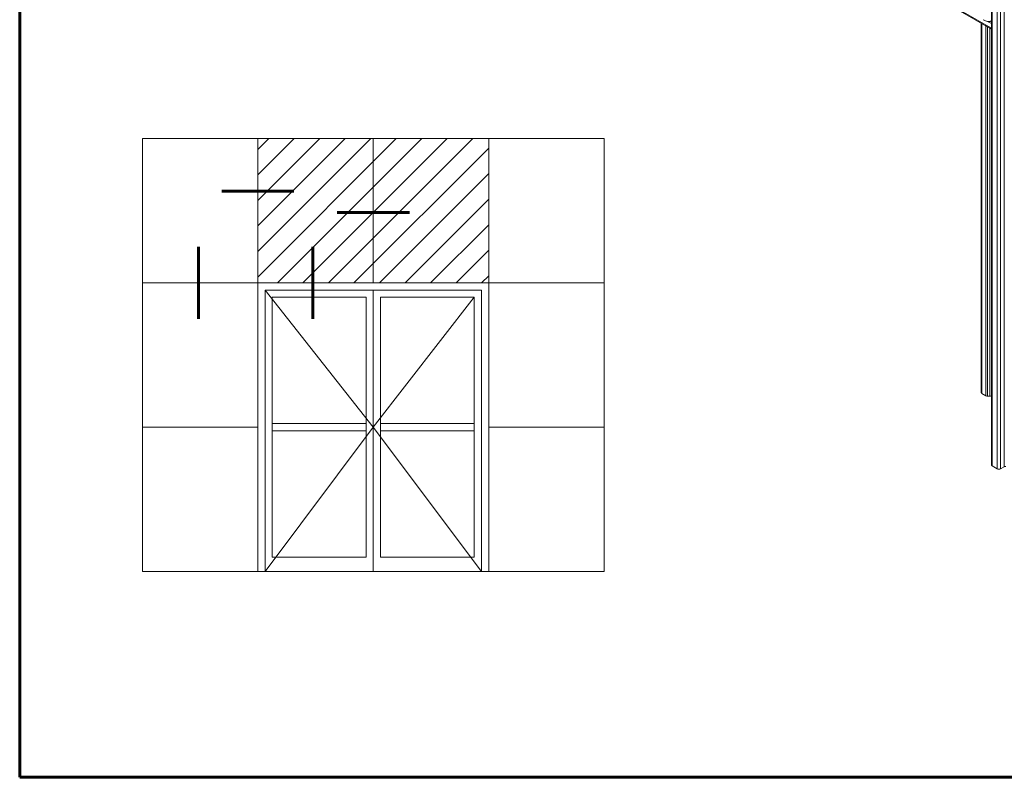
# Model space of a CAD drawing. Units: millimetres. Extents: x 0 to 4209, y 0 to 277.
# Drawn here: x 400 to 468, y 0 to 52 of the extents above; entities that cross this region are included whole.
import ezdxf

# ---------------------------------------------------------------- set-up
doc = ezdxf.new("R2010")
doc.units = ezdxf.units.MM
doc.linetypes.add('K5LT_BASIC', pattern=[0])
doc.linetypes.add('K5LT_THIN', pattern=[0])
doc.layers.add('Profile#1', color=1, linetype='Continuous', true_color=0xff0000)

# ---------------------------------------------------------------- blocks, each defined once
blk = doc.blocks.new('U2')
at = {"layer": 'Profile#1', "color": 5, "linetype": 'K5LT_BASIC', "lineweight": 60, "true_color": 0x0000ff}
for p, q in [((400, 0), (400, 277)), ((590, 0), (400, 0))]:
    blk.add_line(p, q, dxfattribs=at)
blk = doc.blocks.new('U52')
at = {"layer": 'Profile#1', "color": 7, "linetype": 'K5LT_THIN', "lineweight": 18}
for p, q in [((467.331, 89.563), (467.331, 21.641)), ((467.38, 89.495), (467.38, 21.573)), ((468.227, 89.441), (468.227, 21.519)), ((467.733, 89.292), (467.733, 21.369)), ((467.968, 89.292), (467.968, 21.369)), ((467.331, 51.895), (451.027, 61.308)), ((467.331, 51.838), (451.061, 61.232)), ((466.625, 52.246), (466.625, 26.667)), ((466.674, 52.218), (466.674, 26.599)), ((466.954, 52.056), (466.954, 26.437)), ((467.331, 52.219), (467.057, 52.377)), ((467.072, 51.988), (467.072, 26.409)), ((467.217, 51.904), (467.217, 26.409)), ((467.331, 52.355), (467.277, 52.386)), ((466.954, 26.437), (466.674, 26.599)), ((467.217, 26.409), (467.072, 26.409)), ((467.733, 21.369), (467.38, 21.573)), ((468.227, 21.519), (467.968, 21.369))]:
    blk.add_line(p, q, dxfattribs=at)
for centre, major_axis, start_param, end_param in [((466.768, 53.578), (0.666, -1.153), 5.497787, 5.809607), ((466.791, 26.667), (-0.166, 0), 0, 0.785398), ((467.072, 26.505), (0.166, 0), 3.926991, 4.712389), ((467.217, 26.505), (0.166, 0), 4.712389, 5.469749), ((467.497, 21.641), (-0.166, 0), 0, 0.785398), ((467.85, 21.437), (0.166, 0), 3.926991, 5.497787), ((468.297, 21.478), (-0.0998, 0), 4.45059, 5.497787)]:
    blk.add_ellipse(centre, major_axis=major_axis, ratio=0.57735, start_param=start_param, end_param=end_param, dxfattribs=at)
for points in [[(467.277, 52.386), (467.253, 52.379), (467.204, 52.369), (467.13, 52.366), (467.081, 52.372), (467.057, 52.377)], [(467.331, 52.402), (467.313, 52.396), (467.295, 52.391), (467.277, 52.386)]]:
    blk.add_open_spline(points, degree=3, dxfattribs=at)

msp = doc.modelspace()

# ---------------------------------------------------------------- hatches: boundary and pattern name
at = {"layer": 'Profile#1'}
h = msp.add_hatch(dxfattribs=at)
h.set_pattern_fill('ANSI31_ANSI', style=0, pattern_type=0)
h.set_pattern_definition([(45, (0, 0), (-0.8838835, 0.8838835), [])])
h.paths.add_polyline_path([(416.5, 44.256), (416.5, 34.256), (424.5, 34.256), (424.5, 44.256)])
h.paths.add_polyline_path([(424.5, 34.256), (432.5, 34.256), (432.5, 44.256), (424.5, 44.256)])

# ---------------------------------------------------------------- linework, layer by layer
at = {"layer": 'Profile#1', "color": 7, "linetype": 'K5LT_THIN', "lineweight": 18}
for p, q in [((408.5, 44.256), (440.5, 44.256)), ((408.5, 14.256), (408.5, 44.256)), ((416.5, 14.256), (416.5, 44.256)), ((416.5, 44.256), (416.5, 14.256)), ((424.5, 44.256), (424.5, 34.256)), ((432.5, 44.256), (432.5, 14.256)), ((440.5, 44.256), (440.5, 14.256)), ((408.5, 34.256), (440.5, 34.256)), ((417, 33.756), (432, 33.756)), ((417, 33.756), (417, 14.256)), ((417, 33.756), (424.5, 24.256)), ((424.5, 33.756), (424.5, 14.256)), ((432, 33.756), (432, 14.256)), ((417.5, 33.256), (424, 33.256)), ((417.5, 33.256), (417.5, 15.256)), ((424, 33.256), (424, 15.256)), ((431.5, 33.256), (424.5, 24.256)), ((425, 33.256), (425, 15.256)), ((425, 33.256), (431.5, 33.256)), ((431.5, 33.256), (431.5, 15.256)), ((408.5, 24.256), (416.5, 24.256)), ((424.5, 24.256), (417, 14.256)), ((417.5, 24.506), (424, 24.506)), ((417.5, 24.006), (424, 24.006)), ((424.5, 24.256), (432, 14.256)), ((425, 24.506), (431.5, 24.506)), ((425, 24.006), (431.5, 24.006)), ((432.5, 24.256), (440.5, 24.256)), ((424, 15.256), (417.5, 15.256)), ((431.5, 15.256), (425, 15.256)), ((440.5, 14.256), (408.5, 14.256))]:
    msp.add_line(p, q, dxfattribs=at)
at = {"layer": 'Profile#1', "color": 5, "linetype": 'K5LT_BASIC', "lineweight": 60, "true_color": 0x0000ff}
for p, q in [((414, 40.605), (419, 40.605)), ((422, 39.131), (427, 39.131)), ((412.399, 31.756), (412.399, 36.756)), ((420.314, 31.756), (420.314, 36.756))]:
    msp.add_line(p, q, dxfattribs=at)

# ---------------------------------------------------------------- block references
at = {"layer": 'Profile#1'}
for name in ['U2', 'U52']:
    msp.add_blockref(name, (0, 0), dxfattribs=at)

doc.saveas('drawing.dxf')
